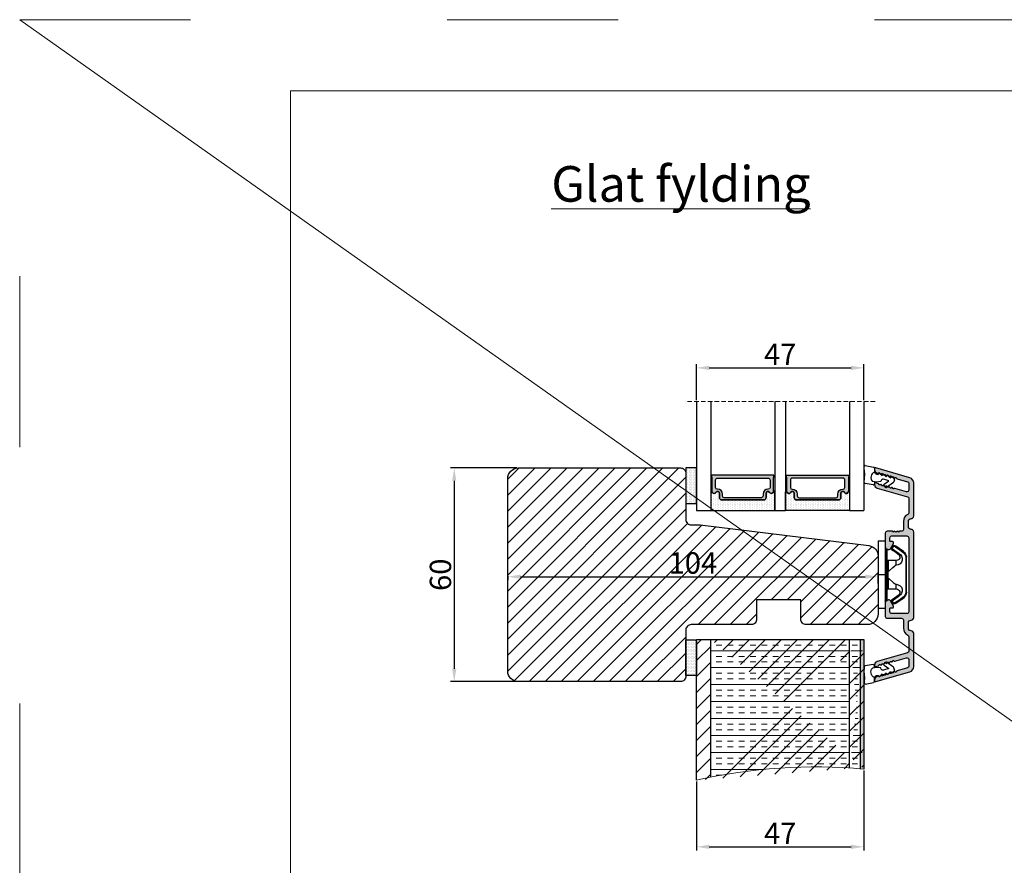
# Model space of a CAD drawing. Units: millimetres. Extents: x 1581 to 4897, y 296 to 974.
# Drawn here: x 1581 to 1650, y 915 to 974 of the extents above; entities that cross this region are included whole.
import ezdxf

# ---------------------------------------------------------------- set-up
doc = ezdxf.new("R2010")
doc.units = ezdxf.units.MM
doc.linetypes.add('ACAD_ISO03W100', pattern=[30, 12, -18])
doc.linetypes.add('HIDDEN', pattern=[1.905, 1.27, -0.635])
doc.layers.get('0').update_dxf_attribs({"lineweight": 0})
doc.layers.get('DEFPOINTS').update_dxf_attribs({"lineweight": 0})
for name, color, linetype, lineweight in [('01 TABLE', 250, 'Continuous', 13), ('02 MEASURES', 156, 'Continuous', 13), ('03 FRAME', 40, 'Continuous', 25), ('04 FRAME HATCH', 40, 'Continuous', 0), ('07 GLASS', 151, 'Continuous', 25), ('09 ALUMINIUM', 55, 'Continuous', 25), ('10 ALUMINIUM HATCH', 55, 'Continuous', 0), ('13 GASKET', 254, 'Continuous', 25), ('14 GASKET HATCH', 254, 'Continuous', 0), ('15 CLIPS', 22, 'Continuous', 25), ('19 PV', 7, 'Continuous', 25), ('20 PANEL', 22, 'Continuous', 25), ('21 PANEL HATCH', 22, 'Continuous', 0), ('DIMENSIONER', 5, 'Continuous', 9)]:
    doc.layers.add(name, color=color, linetype=linetype, lineweight=lineweight)
doc.styles.add('M1x0.25', font='arial.ttf', dxfattribs={"height": 1.5})
doc.dimstyles.new('M1x0.25', dxfattribs={"dimscale": 0, "dimtxt": 1.5, "dimasz": 0.9, "dimexe": 0.25, "dimexo": 0.1, "dimgap": 0.2, "dimtad": 1, "dimdec": 0, "dimlfac": 4, "dimdsep": 46, "dimtxsty": 'M1x0.25', "dimcen": -1, "dimclrd": 256, "dimclre": 256, "dimclrt": 256, "dimazin": 2, "dimtfac": 1, "dimtdec": 0, "dimtmove": 0, "dimatfit": 3, "dimfxl": 1, "dimtolj": 1, "dimarcsym": 0})

# ---------------------------------------------------------------- blocks, each defined once
blk = doc.blocks.new('*D1303')
at = {"layer": '02 MEASURES', "lineweight": -2}
for p, q in [((1615.444, 942.72), (1610.789, 942.72)), ((1611.039, 941.82), (1611.039, 928.62)), ((1615.444, 927.72), (1610.789, 927.72))]:
    blk.add_line(p, q, dxfattribs=at)
at = {"layer": '02 MEASURES'}
for points in [[(1611.189, 941.82), (1610.889, 941.82), (1611.039, 942.72)], [(1610.889, 928.62), (1611.189, 928.62), (1611.039, 927.72)]]:
    blk.add_solid(points, dxfattribs=at)
at = {"layer": 'DEFPOINTS', "color": 0}
for p in [(1615.544, 942.72), (1611.039, 927.72), (1615.544, 927.72)]:
    blk.add_point(p, dxfattribs=at)
at = {"layer": '02 MEASURES', "insert": (1610.073, 935.22), "char_height": 1.5, "attachment_point": 5, "rotation": 90, "style": 'M1x0.25'}
blk.add_mtext('\\A1;60', dxfattribs=at)
blk = doc.blocks.new('*D1304')
at = {"layer": '02 MEASURES', "lineweight": -2}
for p, q in [((1614.794, 935.12), (1614.794, 934.831)), ((1640.794, 934.596), (1640.794, 935.331)), ((1615.694, 935.081), (1639.894, 935.081))]:
    blk.add_line(p, q, dxfattribs=at)
at = {"layer": '02 MEASURES'}
for points in [[(1615.694, 935.231), (1615.694, 934.931), (1614.794, 935.081)], [(1639.894, 934.931), (1639.894, 935.231), (1640.794, 935.081)]]:
    blk.add_solid(points, dxfattribs=at)
at = {"layer": 'DEFPOINTS', "color": 0}
for p in [(1614.794, 935.22), (1640.794, 935.081), (1640.794, 934.496)]:
    blk.add_point(p, dxfattribs=at)
at = {"layer": '02 MEASURES', "insert": (1627.794, 936.046), "char_height": 1.5, "attachment_point": 5, "style": 'M1x0.25'}
blk.add_mtext('\\A1;104', dxfattribs=at)
blk = doc.blocks.new('sdasdasdDD1')
blk.add_line((-3.43, 1.29), (-3.46, -0.76))
at = {"layer": '13 GASKET'}
for p, q in [((-3.43, 1.29), (-3.54, 3.04)), ((-3.18, 3.36), (-0.84, 2.9)), ((-0.6, 2.61), (-0.6, 1.45)), ((0, 0.97), (0.41, 0.86)), ((0.41, 0.86), (0.49, 1.14)), ((0.82, 1.23), (1.56, 0.53)), ((1.56, 0.53), (1.64, 0.81)), ((1.97, 0.9), (2.71, 0.2)), ((2.71, 0.2), (2.8, 0.48)), ((3.13, 0.57), (3.87, -0.14)), ((3.87, -0.14), (3.95, 0.15)), ((4.28, 0.24), (4.89, -0.34)), ((-3.47, -1.43), (-3.46, -0.76)), ((-0.94, -2.08), (-3.22, -1.73)), ((-0.01, -1.31), (-1.19, -1.11)), ((-0.6, -1.21), (-0.6, -1.78)), ((1.19, -1.14), (-0.01, -1.31)), ((1.27, -0.85), (1.19, -1.14)), ((3.44, -0.95), (1.89, -0.5)), ((2.35, -2.74), (2.06, -2.33)), ((2.12, -1.91), (3.44, -0.95)), ((4.69, -1.39), (2.77, -2.8)), ((4.97, -0.64), (4.8, -1.23))]:
    blk.add_line(p, q, dxfattribs=at)
for centre, radius, start, end in [((-3.24, 3.06), 0.3, 79.0287, 183.7861), ((-0.9, 2.61), 0.3, 359, 79.0287), ((0, 0), 1.62, 112.5405, 223.0542), ((0, 0), 1.62, 112.5405, 223.0542), ((0.28, 1.93), 1, 205.8358, 254.0168), ((0.68, 1.09), 0.2, 46.2991, 164.0426), ((1.83, 0.76), 0.2, 46.2989, 164.0423), ((2.99, 0.43), 0.2, 46.2986, 164.0421), ((4.14, 0.1), 0.2, 46.2996, 164.0431), ((-3.17, -1.43), 0.3, 179, 261.3147), ((-0.9, -1.78), 0.3, 261.3147, 0), ((1.75, -0.99), 0.5, 73.9886, 163.9886), ((2.3, -2.16), 0.3, 126.2994, 216.3488), ((2.6, -2.56), 0.3, 216.3488, 306.3058), ((4.51, -1.15), 0.3, 306.3058, 344), ((4.68, -0.56), 0.3, 344, 46.2597)]:
    blk.add_arc(centre, radius, start, end, dxfattribs=at)
blk = doc.blocks.new('*D1305')
at = {"layer": '02 MEASURES', "lineweight": -2}
for p, q in [((1639.794, 921.481), (1639.794, 915.875)), ((1628.044, 920.707), (1628.044, 915.875)), ((1628.944, 916.125), (1638.894, 916.125))]:
    blk.add_line(p, q, dxfattribs=at)
at = {"layer": '02 MEASURES'}
for points in [[(1628.944, 916.275), (1628.944, 915.975), (1628.044, 916.125)], [(1638.894, 915.975), (1638.894, 916.275), (1639.794, 916.125)]]:
    blk.add_solid(points, dxfattribs=at)
at = {"layer": 'DEFPOINTS', "color": 0}
for p in [(1639.794, 921.581), (1628.044, 920.807), (1639.794, 916.125)]:
    blk.add_point(p, dxfattribs=at)
at = {"layer": '02 MEASURES', "insert": (1633.919, 917.075), "char_height": 1.5, "attachment_point": 5, "style": 'M1x0.25'}
blk.add_mtext('\\A1;47', dxfattribs=at)
blk = doc.blocks.new('sdfe')
at = {"layer": '15 CLIPS'}
for p, q in [((-1277.75, -1014.3), (-1279.75, -1014.3)), ((-1279.75, -1033.3), (-1279.75, -1014.3)), ((-1277.75, -1023.8), (-1277.75, -1014.3)), ((-1277.55, -1016.6), (-1277.55, -1023.8)), ((-1277.35, -1023.8), (-1277.35, -1016.8)), ((-1276.02, -1016.39), (-1275.85, -1016.5)), ((-1276.95, -1019.8), (-1274.65, -1019.8)), ((-1274.65, -1019.8), (-1274.65, -1021.1)), ((-1272, -1028.69), (-1272, -1018.9)), ((-1272, -1018.9), (-1271.8, -1018.9)), ((-1271.8, -1018.9), (-1271.8, -1028.69)), ((-1277.35, -1022.78), (-1276.95, -1022.78)), ((-1276.95, -1022.78), (-1276.95, -1024.81)), ((-1277.75, -1023.8), (-1279.75, -1023.8)), ((-1277.75, -1033.3), (-1277.75, -1023.8)), ((-1277.55, -1023.8), (-1277.55, -1031)), ((-1277.35, -1030.8), (-1277.35, -1023.8)), ((-1277.35, -1024.81), (-1276.95, -1024.81)), ((-1274.65, -1027.8), (-1276.95, -1027.8)), ((-1274.65, -1026.49), (-1274.65, -1027.8)), ((-1275.85, -1031.09), (-1276.02, -1031.2)), ((-1272, -1028.69), (-1271.8, -1028.69)), ((-1279.75, -1033.3), (-1277.75, -1033.3))]:
    blk.add_line(p, q, dxfattribs=at)
at = {"layer": '15 CLIPS', "flags": 128}
for points in [[(-1276.02, -1016.39), (-1275.74, -1015.99), (-1275.53, -1015.68)], [(-1274.08, -1017.97), (-1275.14, -1017.24), (-1275.97, -1016.67)], [(-1275.36, -1015.8), (-1275.64, -1016.19), (-1275.85, -1016.5)], [(-1275.85, -1016.5), (-1274.8, -1017.24), (-1273.97, -1017.81)], [(-1275.36, -1015.8), (-1275.43, -1015.75), (-1275.49, -1015.71), (-1275.52, -1015.69), (-1275.53, -1015.68)], [(-1275.36, -1015.8), (-1275.34, -1015.72), (-1275.31, -1015.65), (-1275.3, -1015.62), (-1275.3, -1015.61)], [(-1274.85, -1015.98), (-1275.14, -1015.88), (-1275.36, -1015.8)], [(-1275.3, -1015.61), (-1275.01, -1015.71), (-1274.78, -1015.79)], [(-1274.85, -1015.98), (-1274.82, -1015.9), (-1274.8, -1015.84), (-1274.79, -1015.8), (-1274.78, -1015.79)], [(-1274.85, -1015.98), (-1274.8, -1015.91), (-1274.76, -1015.85), (-1274.74, -1015.83), (-1274.74, -1015.82)], [(-1272.78, -1017.42), (-1273.94, -1016.61), (-1274.85, -1015.98)], [(-1274.78, -1015.79), (-1274.76, -1015.8), (-1274.74, -1015.82)], [(-1274.74, -1015.82), (-1273.57, -1016.62), (-1272.66, -1017.26)], [(-1272.78, -1017.42), (-1272.73, -1017.36), (-1272.71, -1017.33), (-1272.7, -1017.3), (-1272.68, -1017.28), (-1272.67, -1017.27), (-1272.66, -1017.26)], [(-1276.95, -1022.78), (-1276.95, -1022.78), (-1276.94, -1022.13), (-1276.92, -1021.2), (-1276.92, -1020.45), (-1276.93, -1019.96), (-1276.95, -1019.8), (-1276.95, -1019.8)], [(-1274.65, -1021.1), (-1274.94, -1021.17), (-1275.22, -1021.34), (-1275.66, -1021.76), (-1276.68, -1022.69), (-1276.95, -1022.78)], [(-1276.95, -1024.81), (-1276.68, -1024.91), (-1275.66, -1025.84), (-1275.1, -1026.34), (-1274.87, -1026.45), (-1274.65, -1026.49)], [(-1275.97, -1030.93), (-1274.91, -1030.19), (-1274.08, -1029.62)], [(-1275.85, -1031.09), (-1275.9, -1031.02), (-1275.94, -1030.96), (-1275.96, -1030.93), (-1275.97, -1030.93)], [(-1273.97, -1029.78), (-1275.02, -1030.52), (-1275.85, -1031.09)], [(-1275.85, -1031.09), (-1275.58, -1031.49), (-1275.36, -1031.8)], [(-1274.85, -1031.61), (-1273.69, -1030.81), (-1272.78, -1030.17)], [(-1272.66, -1030.34), (-1273.82, -1031.14), (-1274.74, -1031.78)], [(-1273.97, -1029.78), (-1274.01, -1029.72), (-1274.03, -1029.69), (-1274.05, -1029.67), (-1274.06, -1029.64), (-1274.07, -1029.63), (-1274.08, -1029.62)], [(-1272.78, -1030.17), (-1272.73, -1030.23), (-1272.71, -1030.26), (-1272.7, -1030.29), (-1272.68, -1030.31), (-1272.67, -1030.33), (-1272.66, -1030.34)], [(-1275.53, -1031.91), (-1275.8, -1031.51), (-1276.02, -1031.2)], [(-1275.36, -1031.8), (-1275.43, -1031.84), (-1275.49, -1031.88), (-1275.52, -1031.9), (-1275.53, -1031.91)], [(-1275.36, -1031.8), (-1275.08, -1031.69), (-1274.85, -1031.61)], [(-1275.36, -1031.8), (-1275.34, -1031.87), (-1275.31, -1031.94), (-1275.3, -1031.97), (-1275.3, -1031.98)], [(-1274.78, -1031.8), (-1275.07, -1031.9), (-1275.3, -1031.98)], [(-1274.85, -1031.61), (-1274.82, -1031.69), (-1274.8, -1031.76), (-1274.79, -1031.79), (-1274.78, -1031.8)], [(-1274.74, -1031.78), (-1274.76, -1031.79), (-1274.78, -1031.8)]]:
    blk.add_lwpolyline(points, dxfattribs=at)
at = {"layer": '15 CLIPS'}
for centre, radius, start, end in [((-1277.55, -1016.4), 0.2, 179.9836, 270.0239), ((-1277.55, -1016.8), 0.2, 359.9975, 89.9929), ((-1275.85, -1016.5), 0.2, 145.2486, 235.2608), ((-1350.01, -965.18), 90.18, 325.1887, 325.3158), ((-1275.36, -1015.8), 0.2, 70.2308, 145.2574), ((-1273.8, -1018.9), 2, 359.998, 55.2549), ((-1276.95, -1019.4), 0.4, 180.0051, 269.9938), ((-1274.7, -1019.38), 1.73, 271.5037, 65.0234), ((-1274.65, -1018.8), 1, 270.0006, 55.2529), ((-1375.61, -947.42), 123.64, 325.2059, 325.2986), ((-1273.8, -1018.9), 1.8, 0.0263, 55.2263), ((-1303.65, -1026.3), 26.74, 356.7964, 3.2036), ((-1276.95, -1028.2), 0.4, 90.0062, 179.9949), ((-1274.7, -1028.22), 1.73, 295.0779, 88.395), ((-1274.65, -1028.8), 1, 304.7484, 89.9981), ((-1277.55, -1031.2), 0.2, 90.0053, 180.0044), ((-1277.55, -1030.8), 0.2, 269.9779, 0.0146), ((-1275.85, -1031.09), 0.2, 124.7377, 214.753), ((-1273.8, -1028.69), 1.8, 304.7772, 359.9702), ((-1273.8, -1028.69), 2, 304.7489, 359.9981), ((-1275.36, -1031.8), 0.2, 214.7747, 289.737), ((-1160.84, -952.65), 138.69, 214.7064, 214.789)]:
    blk.add_arc(centre, radius, start, end, dxfattribs=at)
blk = doc.blocks.new('47 mm glas')
h = blk.add_hatch(color=256)
h.paths.add_polyline_path([(-1287.37, -1461.49), (-1287.37, -1461.17, 0.414255), (-1287.57, -1460.97), (-1304.67, -1460.97, 0.414252), (-1304.87, -1461.17), (-1304.87, -1461.49, 0.267967), (-1304.77, -1461.67), (-1304.77, -1465.52, 0.774619), (-1303.65, -1465.81, -0.774589), (-1302.67, -1466.07), (-1302.67, -1466.09), (-1302.67, -1466.09), (-1302.67, -1467.32, 0.414223), (-1302.02, -1467.97), (-1290.22, -1467.97, 0.414223), (-1289.57, -1467.32), (-1289.57, -1466.09), (-1289.57, -1466.09), (-1289.57, -1466.07, -0.774587), (-1288.6, -1465.81, 0.774619), (-1287.47, -1465.52), (-1287.47, -1461.67, 0.26796)])
h.paths.add_polyline_path([(-1266.47, -1465.52), (-1266.47, -1461.67, 0.267967), (-1266.37, -1461.49), (-1266.37, -1461.17, 0.414252), (-1266.57, -1460.97), (-1283.67, -1460.97, 0.414255), (-1283.87, -1461.17), (-1283.87, -1461.49, 0.26796), (-1283.77, -1461.67), (-1283.77, -1465.52, 0.774619), (-1282.65, -1465.81, -0.774587), (-1281.67, -1466.07), (-1281.67, -1466.09), (-1281.67, -1466.09), (-1281.67, -1467.32, 0.414223), (-1281.02, -1467.97), (-1269.22, -1467.97, 0.414223), (-1268.57, -1467.32), (-1268.57, -1466.09), (-1268.57, -1466.09), (-1268.57, -1466.07, -0.774589), (-1267.6, -1465.81, 0.774619)])
h.paths.add_polyline_path([(-1303.77, -1462.35, -0.41422), (-1303.27, -1461.85), (-1288.97, -1461.85, -0.414225), (-1288.47, -1462.35), (-1288.47, -1464.45, -0.414207), (-1288.97, -1464.95), (-1289.06, -1464.95, 0.414209), (-1290.41, -1466.3), (-1290.41, -1466.85, -0.414207), (-1290.91, -1467.35), (-1301.33, -1467.35, -0.414202), (-1301.83, -1466.85), (-1301.83, -1466.3, 0.414209), (-1303.18, -1464.95), (-1303.27, -1464.95, -0.414202), (-1303.77, -1464.45)], flags=16)
h.paths.add_polyline_path([(-1282.77, -1462.35, -0.414225), (-1282.27, -1461.85), (-1267.97, -1461.85, -0.41422), (-1267.47, -1462.35), (-1267.47, -1464.45, -0.414202), (-1267.97, -1464.95), (-1268.06, -1464.95, 0.414209), (-1269.41, -1466.3), (-1269.41, -1466.85, -0.414202), (-1269.91, -1467.35), (-1280.33, -1467.35, -0.414207), (-1280.83, -1466.85), (-1280.83, -1466.3, 0.414209), (-1282.18, -1464.95), (-1282.27, -1464.95, -0.414207), (-1282.77, -1464.45)], flags=16)
at = {"layer": '14 GASKET HATCH'}
h = blk.add_hatch(dxfattribs=at)
h.set_pattern_fill('DOTS', color=256, scale=0.3, angle=270, style=0)
h.paths.add_polyline_path([(-1287.12, -1470.97), (-1287.12, -1465.67, 0.941164), (-1287.46, -1465.65, -0.738655), (-1288.59, -1465.85, 0.78652), (-1289.57, -1466.09), (-1289.57, -1467.32, -0.414224), (-1290.22, -1467.97), (-1302.02, -1467.97, -0.414224), (-1302.67, -1467.32), (-1302.67, -1466.09, 0.78652), (-1303.66, -1465.85, -0.738655), (-1304.79, -1465.65, 0.941164), (-1305.12, -1465.67), (-1305.12, -1470.97)])
h.paths.add_polyline_path([(-1266.12, -1470.97), (-1266.12, -1465.67, 0.941164), (-1266.46, -1465.65, -0.738655), (-1267.59, -1465.85, 0.785583), (-1268.57, -1466.09), (-1268.57, -1466.09), (-1268.57, -1467.32, -0.414223), (-1269.22, -1467.97), (-1281.02, -1467.97, -0.414223), (-1281.67, -1467.32), (-1281.67, -1466.09), (-1281.67, -1466.09, 0.785583), (-1282.66, -1465.85, -0.738655), (-1283.79, -1465.65, 0.941164), (-1284.12, -1465.67), (-1284.12, -1468.32), (-1284.12, -1470.97)])
at = {"color": 7, "linetype": 'HIDDEN', "lineweight": 18}
blk.add_line((-1258.95, -1440.31), (-1312.3, -1440.31), dxfattribs=at)
at = {"layer": '07 GLASS'}
for p, q in [((-1309.12, -1440.31), (-1309.12, -1470.97)), ((-1305.12, -1440.31), (-1305.12, -1470.97)), ((-1287.12, -1440.31), (-1287.12, -1470.97)), ((-1284.12, -1440.31), (-1284.12, -1470.97)), ((-1266.12, -1440.31), (-1266.12, -1470.97)), ((-1262.12, -1440.31), (-1262.12, -1470.97)), ((-1309.12, -1470.97), (-1305.12, -1470.97)), ((-1287.12, -1470.97), (-1284.12, -1470.97)), ((-1266.12, -1470.97), (-1262.12, -1470.97))]:
    blk.add_line(p, q, dxfattribs=at)
at = {"layer": '13 GASKET'}
for points in [[(-1287.12, -1470.97), (-1287.12, -1465.67, 0.941164), (-1287.46, -1465.65, -0.738655), (-1288.59, -1465.85, 0.78652), (-1289.57, -1466.09), (-1289.57, -1467.32, -0.414225), (-1290.22, -1467.97), (-1302.02, -1467.97, -0.414225), (-1302.67, -1467.32), (-1302.67, -1466.09, 0.78652), (-1303.66, -1465.85, -0.738655), (-1304.79, -1465.65, 0.941164), (-1305.12, -1465.67), (-1305.12, -1470.97)], [(-1284.12, -1470.97), (-1284.12, -1465.67, -0.941164), (-1283.79, -1465.65, 0.738655), (-1282.66, -1465.85, -0.78652), (-1281.67, -1466.09), (-1281.67, -1467.32, 0.414225), (-1281.02, -1467.97), (-1269.22, -1467.97, 0.414225), (-1268.57, -1467.32), (-1268.57, -1466.09, -0.78652), (-1267.59, -1465.85, 0.738655), (-1266.46, -1465.65, -0.941164), (-1266.12, -1465.67), (-1266.12, -1470.97)]]:
    blk.add_lwpolyline(points, format="xyb", close=True, dxfattribs=at)
at = {"layer": '19 PV'}
for points in [[(-1290.22, -1467.97, 0.414225), (-1289.57, -1467.32), (-1289.57, -1466.07, -0.774587), (-1288.6, -1465.81, 0.774619), (-1287.47, -1465.52), (-1287.47, -1461.67, 0.26796), (-1287.37, -1461.49), (-1287.37, -1461.17, 0.414255), (-1287.57, -1460.97), (-1304.67, -1460.97, 0.414252), (-1304.87, -1461.17), (-1304.87, -1461.49, 0.267967), (-1304.77, -1461.67), (-1304.77, -1465.52, 0.774619), (-1303.65, -1465.81, -0.774589), (-1302.67, -1466.07), (-1302.67, -1467.32, 0.414225), (-1302.02, -1467.97)], [(-1303.77, -1462.35, -0.41422), (-1303.27, -1461.85), (-1288.97, -1461.85, -0.414225), (-1288.47, -1462.35), (-1288.47, -1464.45, -0.414207), (-1288.97, -1464.95), (-1289.06, -1464.95, 0.414209), (-1290.41, -1466.3), (-1290.41, -1466.85, -0.414207), (-1290.91, -1467.35), (-1301.33, -1467.35, -0.414202), (-1301.83, -1466.85), (-1301.83, -1466.3, 0.414209), (-1303.18, -1464.95), (-1303.27, -1464.95, -0.414202), (-1303.77, -1464.45)], [(-1281.02, -1467.97, -0.414225), (-1281.67, -1467.32), (-1281.67, -1466.07, 0.774587), (-1282.65, -1465.81, -0.774619), (-1283.77, -1465.52), (-1283.77, -1461.67, -0.26796), (-1283.87, -1461.49), (-1283.87, -1461.17, -0.414255), (-1283.67, -1460.97), (-1266.57, -1460.97, -0.414252), (-1266.37, -1461.17), (-1266.37, -1461.49, -0.267967), (-1266.47, -1461.67), (-1266.47, -1465.52, -0.774619), (-1267.6, -1465.81, 0.774589), (-1268.57, -1466.07), (-1268.57, -1467.32, -0.414225), (-1269.22, -1467.97)], [(-1267.47, -1462.35, 0.41422), (-1267.97, -1461.85), (-1282.27, -1461.85, 0.414225), (-1282.77, -1462.35), (-1282.77, -1464.45, 0.414207), (-1282.27, -1464.95), (-1282.18, -1464.95, -0.414209), (-1280.83, -1466.3), (-1280.83, -1466.85, 0.414207), (-1280.33, -1467.35), (-1269.91, -1467.35, 0.414202), (-1269.41, -1466.85), (-1269.41, -1466.3, -0.414209), (-1268.06, -1464.95), (-1267.97, -1464.95, 0.414202), (-1267.47, -1464.45)]]:
    blk.add_lwpolyline(points, format="xyb", close=True, dxfattribs=at)
blk = doc.blocks.new('*D1306')
at = {"layer": '02 MEASURES', "lineweight": -2}
for p, q in [((1628.044, 947.484), (1628.044, 949.994)), ((1628.944, 949.744), (1638.894, 949.744)), ((1639.794, 947.484), (1639.794, 949.994))]:
    blk.add_line(p, q, dxfattribs=at)
at = {"layer": '02 MEASURES'}
for points in [[(1628.944, 949.894), (1628.944, 949.594), (1628.044, 949.744)], [(1638.894, 949.594), (1638.894, 949.894), (1639.794, 949.744)]]:
    blk.add_solid(points, dxfattribs=at)
at = {"layer": 'DEFPOINTS', "color": 0}
for p in [(1639.794, 949.744), (1628.044, 947.384), (1639.794, 947.384)]:
    blk.add_point(p, dxfattribs=at)
at = {"layer": '02 MEASURES', "insert": (1633.919, 950.694), "char_height": 1.5, "attachment_point": 5, "style": 'M1x0.25'}
blk.add_mtext('\\A1;47', dxfattribs=at)

msp = doc.modelspace()

# ---------------------------------------------------------------- hatches: boundary and pattern name
at = {"layer": '04 FRAME HATCH'}
h = msp.add_hatch(dxfattribs=at)
h.set_pattern_fill('ANSI31', color=256, scale=0.25, style=0)
h.set_pattern_definition([(45, (934.67145, 928.585), (-0.561266, 0.561266), [])])
h.paths.add_polyline_path([(1640.794, 934.496), (1640.794, 936.522, 0.378866), (1640.135, 937.266), (1628.294, 938.72), (1627.669, 938.72, -0.414214), (1627.294, 939.095), (1627.294, 942.345, 0.414214), (1626.919, 942.72), (1615.544, 942.72, 0.414214), (1614.794, 941.97), (1614.794, 928.47, 0.414214), (1615.544, 927.72), (1626.919, 927.72, 0.414214), (1627.294, 928.095), (1627.294, 931.345, -0.414214), (1627.669, 931.72), (1631.894, 931.72, 0.414214), (1632.269, 932.095), (1632.269, 933.47), (1635.369, 933.47), (1635.369, 932.095, 0.414214), (1635.744, 931.72), (1640.044, 931.72, 0.414214), (1640.794, 932.47)])
at = {"layer": '09 ALUMINIUM'}
msp.add_hatch(color=256, dxfattribs=at).paths.add_polyline_path([(1643.106, 932.033, 0.414214), (1643.294, 932.22), (1643.294, 935.22), (1643.294, 938.22, 0.414214), (1643.106, 938.408, -0.414214), (1642.919, 938.595), (1642.919, 938.97, -0.414214), (1643.106, 939.158, 0.414214), (1643.294, 939.345), (1643.294, 941.669, 0.334595), (1643.022, 942.03), (1640.623, 942.718, 0.498582), (1640.544, 942.658), (1640.544, 942.604, 0.334595), (1640.725, 942.363), (1640.786, 942.346, 0.288716), (1640.842, 942.362, -0.629941), (1640.938, 942.335, 0.629941), (1641.033, 942.308, -0.629941), (1641.129, 942.28, 0.629941), (1641.224, 942.253, -0.629941), (1641.319, 942.226, 0.629941), (1641.415, 942.198, -0.629941), (1641.51, 942.171, 0.629941), (1641.605, 942.143, -0.629941), (1641.701, 942.116, 0.629941), (1641.796, 942.089, -0.629941), (1641.891, 942.061, 0.629941), (1641.987, 942.034, -0.629941), (1642.082, 942.007, 0.288716), (1642.121, 941.963), (1642.853, 941.753, -0.334595), (1642.944, 941.633), (1642.944, 941.165, -0.498582), (1642.784, 941.045), (1641.961, 941.281, 0.288716), (1641.905, 941.264, -0.629941), (1641.809, 941.292, 0.629941), (1641.714, 941.319, -0.629941), (1641.618, 941.346, 0.629941), (1641.523, 941.374, -0.629941), (1641.428, 941.401, 0.629941), (1641.332, 941.429, -0.629941), (1641.237, 941.456, 0.629941), (1641.142, 941.483, -0.629941), (1641.046, 941.511, 0.629941), (1640.951, 941.538, -0.629941), (1640.855, 941.565, 0.288716), (1640.816, 941.609), (1640.623, 941.664, 0.498582), (1640.544, 941.604), (1640.544, 941.55, 0.334595), (1640.725, 941.31), (1642.853, 940.7, -0.334595), (1642.944, 940.58), (1642.944, 939.567, -0.288071), (1642.873, 939.454, 0.288071), (1642.569, 938.97), (1642.569, 938.395, -0.414214), (1642.444, 938.27), (1642.294, 938.27, 0.414214), (1642.244, 938.22), (1642.214, 938.22, 0.598837), (1642.084, 938.24, -0.236068), (1642.044, 938.22, -0.236068), (1642.004, 938.24, 0.598837), (1641.873, 938.22), (1641.844, 938.22, 0.414214), (1641.794, 938.27), (1641.419, 938.27, 0.414214), (1641.294, 938.145), (1641.294, 937.18, 0.267949), (1641.356, 937.071), (1641.481, 936.999, 0.414214), (1641.652, 937.045), (1641.87, 937.423, 0.57735), (1641.8, 937.545), (1641.669, 937.545, -0.414214), (1641.619, 937.595), (1641.619, 937.82, -0.414214), (1641.744, 937.945), (1642.819, 937.945, -0.414214), (1642.944, 937.82), (1642.944, 935.22), (1642.944, 932.62, -0.414214), (1642.819, 932.495), (1641.744, 932.495, -0.414214), (1641.619, 932.62), (1641.619, 932.845, -0.414214), (1641.669, 932.895), (1641.8, 932.895, 0.57735), (1641.87, 933.017), (1641.652, 933.395, 0.414214), (1641.481, 933.441), (1641.356, 933.369, 0.267949), (1641.294, 933.26), (1641.294, 932.295, 0.414214), (1641.419, 932.17), (1642.444, 932.17, -0.414214), (1642.569, 932.045), (1642.569, 931.47, 0.288071), (1642.873, 930.986, -0.288071), (1642.944, 930.873), (1642.944, 929.86, -0.334595), (1642.853, 929.74), (1640.725, 929.13, 0.334595), (1640.544, 928.89), (1640.544, 928.836, 0.498582), (1640.623, 928.776), (1640.816, 928.831, 0.288716), (1640.855, 928.875, -0.629941), (1640.951, 928.902, 0.629941), (1641.046, 928.929, -0.629941), (1641.142, 928.957, 0.629941), (1641.237, 928.984, -0.629941), (1641.332, 929.012, 0.629941), (1641.428, 929.039, -0.629941), (1641.523, 929.066, 0.629941), (1641.618, 929.094, -0.629941), (1641.714, 929.121, 0.629941), (1641.809, 929.148, -0.629941), (1641.905, 929.176, 0.288716), (1641.961, 929.159), (1642.784, 929.395, -0.498582), (1642.944, 929.275), (1642.944, 928.807, -0.334595), (1642.853, 928.687), (1642.121, 928.477, 0.288716), (1642.082, 928.433, -0.629941), (1641.987, 928.406, 0.629941), (1641.891, 928.379, -0.629941), (1641.796, 928.351, 0.629941), (1641.701, 928.324, -0.629941), (1641.605, 928.297, 0.629941), (1641.51, 928.269, -0.629941), (1641.415, 928.242, 0.629941), (1641.319, 928.215, -0.629941), (1641.224, 928.187, 0.629941), (1641.129, 928.16, -0.629941), (1641.033, 928.133, 0.629941), (1640.938, 928.105, -0.629941), (1640.842, 928.078, 0.288716), (1640.786, 928.094), (1640.725, 928.077, 0.334595), (1640.544, 927.836), (1640.544, 927.783, 0.498582), (1640.623, 927.722), (1643.022, 928.41, 0.334595), (1643.294, 928.771), (1643.294, 931.095, 0.414214), (1643.106, 931.283, -0.414214), (1642.919, 931.47), (1642.919, 931.845, -0.414214)])
at = {"layer": '10 ALUMINIUM HATCH'}
msp.add_hatch(color=256, dxfattribs=at).paths.add_polyline_path([(1639.794, 921.581), (1639.794, 930.675), (1639.544, 930.675), (1639.544, 921.602, -0.001634)])
at = {"layer": '13 GASKET'}
h = msp.add_hatch(dxfattribs=at)
h.set_pattern_fill('DOTS', color=256, scale=0.0625, style=0)
h.set_pattern_definition([(0, (934.67145, 931.98826), (0.049609375, 0.09921875), [0, -0.09921875])])
edge = h.paths.add_edge_path()
edge.add_line((1628.044, 928.395), (1628.044, 928.266))
edge.add_arc((1627.919, 928.266), 0.125, 270, 360, ccw=False)
edge.add_line((1627.919, 928.141), (1627.294, 928.141))
edge.add_line((1627.294, 928.141), (1627.294, 930.641))
edge.add_line((1627.294, 930.641), (1627.919, 930.641))
edge.add_arc((1627.919, 930.516), 0.125, 0, 90, ccw=False)
edge.add_line((1628.044, 930.516), (1628.044, 928.395))
at = {"layer": '14 GASKET HATCH', "linetype": 'ByBlock'}
h = msp.add_hatch(dxfattribs=at)
h.set_pattern_fill('DOTS', color=256, scale=0.0625, angle=270, style=0)
h.set_pattern_definition([(270, (952.9403, 763.92327), (0.09921875, -0.049609375), [0, -0.09921875])])
h.paths.add_polyline_path([(1628.044, 940.22), (1628.044, 942.72), (1627.294, 942.72), (1627.294, 942.345), (1627.294, 942.345), (1627.294, 940.22)])
at = {"layer": '21 PANEL HATCH'}
h = msp.add_hatch(dxfattribs=at)
h.set_pattern_fill('INSUL', color=256, scale=0.125, style=0)
h.set_pattern_definition([(0, (927.7605, 783.4433), (0, 1.190625), []), (0, (927.7605, 783.8402), (0, 1.190625), [0.396875, -0.396875]), (0, (927.7605, 784.2371), (0, 1.190625), [0.396875, -0.396875])])
edge = h.paths.add_edge_path()
edge.add_line((1638.794, 921.633), (1638.794, 930.675))
edge.add_arc((1636.412, 883.351), 38.38, 84.94514, 102.59414, ccw=False)
edge.add_line((1629.044, 921.029), (1629.044, 930.675))
edge.add_line((1628.044, 930.675), (1639.794, 930.675))
h = msp.add_hatch(dxfattribs=at)
h.set_pattern_fill('ANSI31', color=256, scale=0.25, style=0)
h.set_pattern_definition([(45, (927.7605, 783.4433), (-0.561266, 0.561266), [])])
edge = h.paths.add_edge_path()
edge.add_line((1629.044, 921.029), (1629.044, 930.675))
edge.add_arc((1636.412, 883.351), 38.38, 84.94514, 102.59414, ccw=False)
edge.add_line((1628.044, 920.807), (1628.044, 930.675))
edge.add_line((1628.044, 930.675), (1639.794, 930.675))
edge = h.paths.add_edge_path()
edge.add_line((1639.794, 930.675), (1639.794, 921.581))
edge.add_arc((1636.412, 883.351), 38.38, 84.94514, 102.59414, ccw=False)
edge.add_line((1638.794, 921.633), (1638.794, 930.675))
edge.add_line((1628.044, 930.675), (1639.794, 930.675))

# ---------------------------------------------------------------- linework, layer by layer
for p, q in [((1580.539, 974.183), (1877.539, 764.183)), ((1641.294, 937.18), (1641.294, 933.26))]:
    msp.add_line(p, q)
at = {"layer": '01 TABLE', "color": 0, "ltscale": 7}
for p, q in [((1599.539, 769.188), (1599.539, 969.183)), ((1599.539, 969.183), (1872.411, 969.183))]:
    msp.add_line(p, q, dxfattribs=at)
at = {"layer": '03 FRAME'}
msp.add_lwpolyline([(1614.794, 928.47), (1614.794, 941.97, -0.414214), (1615.544, 942.72), (1626.919, 942.72, -0.414214), (1627.294, 942.345), (1627.294, 939.095, 0.414214), (1627.669, 938.72), (1628.294, 938.72), (1640.135, 937.266, -0.378866), (1640.794, 936.522), (1640.794, 932.47, -0.414214), (1640.044, 931.72), (1635.744, 931.72, -0.414214), (1635.369, 932.095), (1635.369, 933.47), (1632.269, 933.47), (1632.269, 932.095, -0.414214), (1631.894, 931.72), (1627.669, 931.72, 0.414214), (1627.294, 931.345), (1627.294, 928.095, -0.414214), (1626.919, 927.72), (1615.544, 927.72, -0.414214)], format="xyb", close=True, dxfattribs=at)
at = {"layer": '09 ALUMINIUM'}
msp.add_lwpolyline([(1643.106, 932.033, 0.414214), (1643.294, 932.22), (1643.294, 935.22), (1643.294, 938.22, 0.414214), (1643.106, 938.408, -0.414214), (1642.919, 938.595), (1642.919, 938.97, -0.414214), (1643.106, 939.158, 0.414214), (1643.294, 939.345), (1643.294, 941.669, 0.334595), (1643.022, 942.03), (1640.623, 942.718, 0.498582), (1640.544, 942.658), (1640.544, 942.604, 0.334595), (1640.725, 942.363), (1640.786, 942.346, 0.288716), (1640.842, 942.362, -0.629941), (1640.938, 942.335, 0.629941), (1641.033, 942.308, -0.629941), (1641.129, 942.28, 0.629941), (1641.224, 942.253, -0.629941), (1641.319, 942.226, 0.629941), (1641.415, 942.198, -0.629941), (1641.51, 942.171, 0.629941), (1641.605, 942.143, -0.629941), (1641.701, 942.116, 0.629941), (1641.796, 942.089, -0.629941), (1641.891, 942.061, 0.629941), (1641.987, 942.034, -0.629941), (1642.082, 942.007, 0.288716), (1642.121, 941.963), (1642.853, 941.753, -0.334595), (1642.944, 941.633), (1642.944, 941.165, -0.498582), (1642.784, 941.045), (1641.961, 941.281, 0.288716), (1641.905, 941.264, -0.629941), (1641.809, 941.292, 0.629941), (1641.714, 941.319, -0.629941), (1641.618, 941.346, 0.629941), (1641.523, 941.374, -0.629941), (1641.428, 941.401, 0.629941), (1641.332, 941.429, -0.629941), (1641.237, 941.456, 0.629941), (1641.142, 941.483, -0.629941), (1641.046, 941.511, 0.629941), (1640.951, 941.538, -0.629941), (1640.855, 941.565, 0.288716), (1640.816, 941.609), (1640.623, 941.664, 0.498582), (1640.544, 941.604), (1640.544, 941.55, 0.334595), (1640.725, 941.31), (1642.853, 940.7, -0.334595), (1642.944, 940.58), (1642.944, 939.567, -0.288071), (1642.873, 939.454, 0.288071), (1642.569, 938.97), (1642.569, 938.395, -0.414214), (1642.444, 938.27), (1642.294, 938.27, 0.414214), (1642.244, 938.22), (1642.214, 938.22, 0.598837), (1642.084, 938.24, -0.236068), (1642.044, 938.22, -0.236068), (1642.004, 938.24, 0.598837), (1641.873, 938.22), (1641.844, 938.22, 0.414214), (1641.794, 938.27), (1641.419, 938.27, 0.414214), (1641.294, 938.145), (1641.294, 937.18, 0.267949), (1641.356, 937.071), (1641.481, 936.999, 0.414214), (1641.652, 937.045), (1641.87, 937.423, 0.57735), (1641.8, 937.545), (1641.669, 937.545, -0.414214), (1641.619, 937.595), (1641.619, 937.82, -0.414214), (1641.744, 937.945), (1642.819, 937.945, -0.414214), (1642.944, 937.82), (1642.944, 935.22), (1642.944, 932.62, -0.414214), (1642.819, 932.495), (1641.744, 932.495, -0.414214), (1641.619, 932.62), (1641.619, 932.845, -0.414214), (1641.669, 932.895), (1641.8, 932.895, 0.57735), (1641.87, 933.017), (1641.652, 933.395, 0.414214), (1641.481, 933.441), (1641.356, 933.369, 0.267949), (1641.294, 933.26), (1641.294, 932.295, 0.414214), (1641.419, 932.17), (1642.444, 932.17, -0.414214), (1642.569, 932.045), (1642.569, 931.47, 0.288071), (1642.873, 930.986, -0.288071), (1642.944, 930.873), (1642.944, 929.86, -0.334595), (1642.853, 929.74), (1640.725, 929.13, 0.334595), (1640.544, 928.89), (1640.544, 928.836, 0.498582), (1640.623, 928.776), (1640.816, 928.831, 0.288716), (1640.855, 928.875, -0.629941), (1640.951, 928.902, 0.629941), (1641.046, 928.929, -0.629941), (1641.142, 928.957, 0.629941), (1641.237, 928.984, -0.629941), (1641.332, 929.012, 0.629941), (1641.428, 929.039, -0.629941), (1641.523, 929.066, 0.629941), (1641.618, 929.094, -0.629941), (1641.714, 929.121, 0.629941), (1641.809, 929.148, -0.629941), (1641.905, 929.176, 0.288716), (1641.961, 929.159), (1642.784, 929.395, -0.498582), (1642.944, 929.275), (1642.944, 928.807, -0.334595), (1642.853, 928.687), (1642.121, 928.477, 0.288716), (1642.082, 928.433, -0.629941), (1641.987, 928.406, 0.629941), (1641.891, 928.379, -0.629941), (1641.796, 928.351, 0.629941), (1641.701, 928.324, -0.629941), (1641.605, 928.297, 0.629941), (1641.51, 928.269, -0.629941), (1641.415, 928.242, 0.629941), (1641.319, 928.215, -0.629941), (1641.224, 928.187, 0.629941), (1641.129, 928.16, -0.629941), (1641.033, 928.133, 0.629941), (1640.938, 928.105, -0.629941), (1640.842, 928.078, 0.288716), (1640.786, 928.094), (1640.725, 928.077, 0.334595), (1640.544, 927.836), (1640.544, 927.783, 0.498582), (1640.623, 927.722), (1643.022, 928.41, 0.334595), (1643.294, 928.771), (1643.294, 931.095, 0.414214), (1643.106, 931.283, -0.414214), (1642.919, 931.47), (1642.919, 931.845, -0.414214)], format="xyb", close=True, dxfattribs=at)
at = {"layer": '13 GASKET'}
msp.add_lwpolyline([(1628.044, 940.22), (1628.044, 942.72), (1627.294, 942.72), (1627.294, 940.22)], close=True, dxfattribs=at)
msp.add_lwpolyline([(1628.044, 928.395), (1628.044, 928.266, -0.414214), (1627.919, 928.141), (1627.294, 928.141), (1627.294, 930.641), (1627.919, 930.641, -0.414214), (1628.044, 930.516)], format="xyb", close=True, dxfattribs=at)
at = {"layer": '20 PANEL'}
for p, q in [((1628.044, 920.807), (1628.044, 930.675)), ((1628.044, 930.675), (1639.794, 930.675)), ((1629.044, 921.029), (1629.044, 930.675)), ((1638.794, 921.633), (1638.794, 930.675)), ((1639.544, 930.675), (1639.544, 921.581)), ((1639.794, 930.675), (1639.794, 921.581))]:
    msp.add_line(p, q, dxfattribs=at)
at = {"layer": '21 PANEL HATCH'}
msp.add_arc((1636.412, 883.351), 38.38, 84.94514, 102.59414, dxfattribs=at)
at = {"layer": 'DEFPOINTS', "linetype": 'ACAD_ISO03W100'}
for p, q in [((1580.539, 764.183), (1580.539, 974.183)), ((1580.539, 974.183), (1877.539, 974.183))]:
    msp.add_line(p, q, dxfattribs=at)

# ---------------------------------------------------------------- block references
at = {"xscale": 0.25, "yscale": 0.25, "zscale": 0.25}
msp.add_blockref('47 mm glas', (1955.325, 1307.462), dxfattribs=at)
at = {"xscale": -0.25, "yscale": 0.25, "zscale": 0.25, "rotation": 180}
msp.add_blockref('sdfe', (1960.732, 679.271), dxfattribs=at)
at = {"layer": '13 GASKET', "xscale": 0.25, "yscale": 0.25, "zscale": 0.25}
msp.add_blockref('sdasdasdDD1', (1640.691, 942.049), dxfattribs=at)
at = {"layer": '13 GASKET', "xscale": -0.25, "yscale": 0.25, "zscale": 0.25, "rotation": 180}
msp.add_blockref('sdasdasdDD1', (1640.691, 928.391), dxfattribs=at)

# ---------------------------------------------------------------- texts
at = {"layer": 'DIMENSIONER', "insert": (1626.954, 963.907), "char_height": 2.5, "width": 101.52, "attachment_point": 2}
msp.add_mtext('{\\fTimes New Roman|b0|i0|c0|p18;\\LGlat fylding}', dxfattribs=at)

# ---------------------------------------------------------------- dimensions: what is measured, and where the dimension line sits
at = {"layer": '02 MEASURES'}
for base, p1, p2, picture, middle in [((1639.794, 949.744), (1628.044, 947.384), (1639.794, 947.384), '*D1306', (1633.919, 950.694)), ((1640.794, 935.081), (1614.794, 935.22), (1640.794, 934.496), '*D1304', (1627.794, 936.046)), ((1639.794, 916.125), (1628.044, 920.807), (1639.794, 921.581), '*D1305', (1633.919, 917.075))]:
    dim = msp.add_linear_dim(base=base, p1=p1, p2=p2, dimstyle='M1x0.25', override={"dimscale": 1}, dxfattribs=at)
    dim.commit()
    dim.dimension.update_dxf_attribs({"geometry": picture, "text_midpoint": middle})
dim = msp.add_linear_dim(base=(1611.039, 927.72), p1=(1615.544, 942.72), p2=(1615.544, 927.72), angle=90, dimstyle='M1x0.25', override={"dimscale": 1}, dxfattribs=at)
dim.commit()
dim.dimension.update_dxf_attribs({"geometry": '*D1303', "text_midpoint": (1610.073, 935.22)})

doc.saveas('drawing.dxf')
